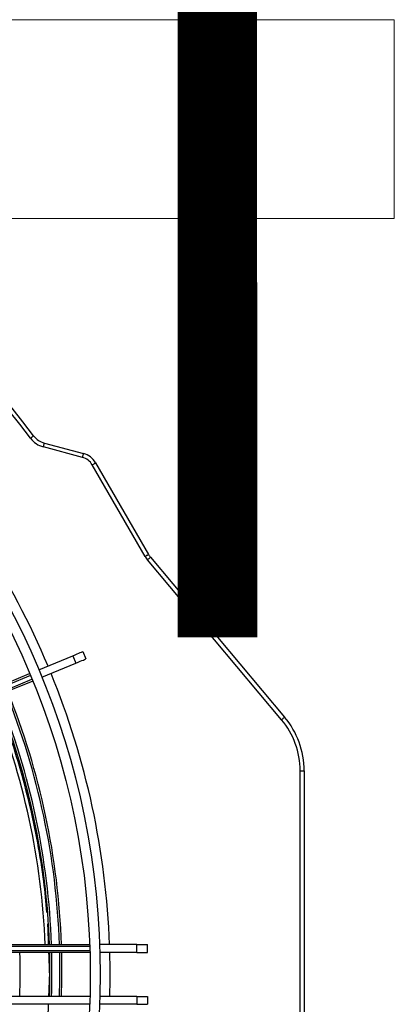
# Model space of a CAD drawing. Units: millimetres. Extents: x 3552 to 3949, y 1453 to 1688.
# Drawn here: x 3568 to 3568, y 1619 to 1619 of the extents above; entities that cross this region are included whole.
import ezdxf

# ---------------------------------------------------------------- set-up
doc = ezdxf.new("R2010")
doc.units = ezdxf.units.MM
doc.linetypes.add('CONTINUO', pattern=[0])
doc.linetypes.add('HIDDEN2', pattern=[4.762499999999999, 3.175, -1.5875])
doc.layers.add('CL-EQUIPAMENTOS', color=90, linetype='Continuous')
doc.layers.add('TUBOFRIG', color=3, linetype='HIDDEN2')
doc.layers.add('sUPORTE', color=250, linetype='Continuous', lineweight=0)

# ---------------------------------------------------------------- blocks, each defined once
blk = doc.blocks.new('SUPORTE 02')
at = {"layer": 'sUPORTE', "color": 6}
for p, q in [((756.8553324965069, -981.7124645056874), (756.2077917535721, -981.7124645056875)), ((756.8553324965069, -981.7624645056875), (756.8553324965069, -981.7124645056874)), ((756.7391968531246, -981.7624645056876), (756.8553324965069, -981.7624645056875))]:
    blk.add_line(p, q, dxfattribs=at)
blk = doc.blocks.new('u.c')
at = {"layer": 'CL-EQUIPAMENTOS', "color": 90, "ltscale": 0.5}
for p, q in [((-2470.981117936154, 3409.213776796161), (-2470.971281870571, 3409.211141235231)), ((-2470.971540689305, 3409.21017530471), (-2470.981376755354, 3409.21281087309)), ((-2470.968245838606, 3409.208811602592), (-2470.954952186742, 3409.185786320864)), ((-2470.955818212428, 3409.185286319851), (-2470.969111863826, 3409.208311601578)), ((-2470.921499510132, 3409.14424507603), (-2470.955218327068, 3409.18442959994)), ((-2470.954452282586, 3409.18507238388), (-2470.920733463787, 3409.144887863695)), ((-2470.98252272869, 3409.156773581206), (-2470.97395359918, 3409.160323030352)), ((-2470.97395359918, 3409.160323030352), (-2470.973188232467, 3409.158475271463)), ((-2470.971433837269, 3409.161366744935), (-2470.970668470324, 3409.159518986045)), ((-2470.981757361744, 3409.154925822317), (-2470.973188232467, 3409.158475271463)), ((-2470.916827008896, 3409.028996127694), (-2470.916827008896, 3409.131407487243)), ((-2470.916827008896, 3409.131407487243), (-2470.915827010595, 3409.131407487243)), ((-2470.915827010595, 3409.131407487243), (-2470.915827010595, 3409.028996127694)), ((-2471.094020073139, 3409.087701806835), (-2470.969734365423, 3409.087701806835)), ((-2470.957916199066, 3409.087701806835), (-2470.967232541018, 3409.087701806835)), ((-2470.957916199066, 3409.085701806973), (-2470.957916199066, 3409.087701806835)), ((-2470.957916199066, 3409.087701806835), (-2470.955179874622, 3409.087701806835)), ((-2470.955179874622, 3409.085701806973), (-2470.955179874622, 3409.087701806835)), ((-2470.96971577995, 3409.087201806753), (-2471.093689304613, 3409.087201806753)), ((-2471.093119603418, 3409.086201807055), (-2470.969682458625, 3409.086201807055)), ((-2470.969667722308, 3409.085701806973), (-2471.092876289808, 3409.085701806973)), ((-2470.957916199066, 3409.085701806973), (-2470.967166742147, 3409.085701806973)), ((-2470.957916199066, 3409.085701806973), (-2470.955179874622, 3409.085701806973)), ((-2470.969734365423, 3409.07270180717), (-2471.094020073139, 3409.07270180717)), ((-2470.969667722308, 3409.074701806567), (-2471.092876289808, 3409.074701806567)), ((-2470.957916199066, 3409.07270180717), (-2470.967232541018, 3409.07270180717)), ((-2470.957916199066, 3409.074701806567), (-2470.967166742147, 3409.074701806567)), ((-2470.957916199066, 3409.074701806567), (-2470.957916199066, 3409.07270180717)), ((-2470.957916199066, 3409.074701806567), (-2470.955179874622, 3409.074701806567)), ((-2470.957916199066, 3409.07270180717), (-2470.955179874622, 3409.07270180717)), ((-2470.955179874622, 3409.074701806567), (-2470.955179874622, 3409.07270180717))]:
    blk.add_line(p, q, dxfattribs=at)
at = {"layer": 'CL-EQUIPAMENTOS', "color": 90, "ltscale": 0.5, "flags": 128}
for points in [[(-2470.984627642506, 3409.215011498927), (-2470.984471446671, 3409.215128391086), (-2470.984321253211, 3409.215240790545), (-2470.984182834462, 3409.215344368517), (-2470.984061509208, 3409.215435161292), (-2470.98396194058, 3409.215509681999), (-2470.98388795352, 3409.215565054714), (-2470.98384239322, 3409.215599148571), (-2470.983827009634, 3409.215610652267)], [(-2470.981376755354, 3409.21281087309), (-2470.981326262303, 3409.212999313175), (-2470.981277709664, 3409.213180518746), (-2470.981232962873, 3409.213347508608), (-2470.981193742552, 3409.213493882715), (-2470.981161555112, 3409.213614008426), (-2470.981137637817, 3409.213703273832), (-2470.981122909416, 3409.213758236765), (-2470.981117936154, 3409.213776796161)], [(-2470.971540689305, 3409.21017530471), (-2470.971490196255, 3409.210363752245), (-2470.971441643615, 3409.210544950365), (-2470.971396897291, 3409.210711947679), (-2470.971357676969, 3409.210858321785), (-2470.971325489529, 3409.210978447496), (-2470.971301571768, 3409.211067705452), (-2470.971286843368, 3409.211122675835), (-2470.971281870571, 3409.211141235231)], [(-2470.969111863826, 3409.208311601578), (-2470.968942910735, 3409.20840915203), (-2470.96878045036, 3409.208502947389), (-2470.968630726286, 3409.208589389025), (-2470.968499491759, 3409.208665153979), (-2470.968391790357, 3409.208727336525), (-2470.968311760877, 3409.208773545026), (-2470.968262479012, 3409.208801998793), (-2470.968245838606, 3409.208811602592)], [(-2470.955818212428, 3409.185286319851), (-2470.955649259337, 3409.185383870303), (-2470.955486799427, 3409.185477665662), (-2470.955337074422, 3409.185564107298), (-2470.955205839895, 3409.185639879703), (-2470.955098138028, 3409.185702054798), (-2470.955018109479, 3409.185748263299), (-2470.954968827613, 3409.185776717066), (-2470.954952186742, 3409.185786320864)], [(-2470.955218327068, 3409.18442959994), (-2470.955068879598, 3409.184555000662), (-2470.954925174662, 3409.184675580858), (-2470.954792735004, 3409.184786713718), (-2470.954676651233, 3409.184884115159), (-2470.954581384384, 3409.184964052438), (-2470.954510594555, 3409.185023455917), (-2470.954467001208, 3409.185060030817), (-2470.954452282586, 3409.18507238388)], [(-2470.97395359918, 3409.160323030352), (-2470.973384898924, 3409.160558595358), (-2470.972881312319, 3409.160767181813), (-2470.972447339049, 3409.160946941971), (-2470.972086856211, 3409.161096259057), (-2470.971803084784, 3409.161213799416), (-2470.971598560759, 3409.161298519968), (-2470.971475110226, 3409.161349653303), (-2470.971433837269, 3409.161366744935)], [(-2470.973188232467, 3409.158475271463), (-2470.972619531979, 3409.158710836469), (-2470.972115945373, 3409.158919422924), (-2470.971681972337, 3409.159099183082), (-2470.971321489499, 3409.159248500167), (-2470.971037718304, 3409.159366040527), (-2470.970833193813, 3409.159450761079), (-2470.970709743746, 3409.159501894414), (-2470.970668470324, 3409.159518986045)], [(-2471.1120378569, 3409.103126655369), (-2471.104123447858, 3409.106404910832), (-2471.096226860606, 3409.109675786494), (-2471.088364031934, 3409.112932677417), (-2471.080550824129, 3409.116169012188), (-2471.07280301752, 3409.119378258511), (-2471.065136243426, 3409.122553943693), (-2471.057565969252, 3409.125689650922), (-2471.050107476138, 3409.128779060244), (-2471.042775821709, 3409.131815928071), (-2471.035585802817, 3409.134794133752), (-2471.028551925742, 3409.137707660942), (-2471.021688387566, 3409.140550631135), (-2471.015009038918, 3409.143317307382), (-2471.008527361625, 3409.146002109199), (-2471.002256437042, 3409.148599608838), (-2470.996208921843, 3409.151104572265), (-2470.990397018217, 3409.153511940538), (-2470.984832457103, 3409.155816859602)], [(-2470.984639340848, 3409.155355653762), (-2470.99021439983, 3409.153046391009), (-2470.99603509421, 3409.150635379403), (-2471.002089756378, 3409.148127454369), (-2471.00836625027, 3409.145527645051), (-2471.014851991855, 3409.142841163128), (-2471.021533989184, 3409.140073391645), (-2471.028398838662, 3409.13722987756), (-2471.035432790243, 3409.134316316842), (-2471.042621736251, 3409.131338558196), (-2471.049951274716, 3409.128302562087), (-2471.057406713091, 3409.125214419364), (-2471.064973105513, 3409.122080317735), (-2471.072635282599, 3409.118906539901), (-2471.080377896153, 3409.115699446796), (-2471.088185419165, 3409.112465464546), (-2471.096042197966, 3409.109211078881), (-2471.103932489478, 3409.105942810922), (-2471.11184049102, 3409.102667211591)], [(-2471.111457814299, 3409.101743332147), (-2471.103549812757, 3409.105018931477), (-2471.095659513795, 3409.108287199437), (-2471.087802734994, 3409.111541585102), (-2471.079995211982, 3409.114775567352), (-2471.072252598428, 3409.117982660457), (-2471.064590421342, 3409.121156440153), (-2471.05702402892, 3409.124290539919), (-2471.049568590545, 3409.127378682642), (-2471.04223905208, 3409.130414678752), (-2471.035050106072, 3409.133392437398), (-2471.028016154491, 3409.136305998116), (-2471.021151305013, 3409.139149512201), (-2471.014469307684, 3409.141917283683), (-2471.007983566099, 3409.144603765606), (-2471.001707072207, 3409.147203574925), (-2470.995652410038, 3409.149711499958), (-2470.98983171659, 3409.15212250784), (-2470.984256657609, 3409.154431774317)], [(-2470.984067090624, 3409.153969100713), (-2470.989631650806, 3409.151664181649), (-2470.995443553501, 3409.149256813376), (-2471.001491070562, 3409.146751849948), (-2471.007761997007, 3409.144154346584), (-2471.014243670576, 3409.141469548493), (-2471.020923019224, 3409.138702872246), (-2471.027786561125, 3409.135859902053), (-2471.034820438199, 3409.132946374863), (-2471.042010460817, 3409.129968169182), (-2471.049342115246, 3409.126931301354), (-2471.056800600909, 3409.123841892033), (-2471.064370875084, 3409.120706182941), (-2471.072037649178, 3409.117530499621), (-2471.079785455786, 3409.114321253299), (-2471.087598663592, 3409.111084918528), (-2471.095461492263, 3409.107828027605), (-2471.103358079516, 3409.104557152874), (-2471.111272488557, 3409.10127889648)], [(-2470.921499510132, 3409.14424507603), (-2470.921350062662, 3409.144370476752), (-2470.921206355863, 3409.144491060673), (-2470.921073918068, 3409.144602189808), (-2470.920957834297, 3409.144699594974), (-2470.920862567448, 3409.144779535978), (-2470.920791775756, 3409.144838935732), (-2470.920748186134, 3409.144875514357), (-2470.920733463787, 3409.144887863695)]]:
    blk.add_lwpolyline(points, dxfattribs=at)
at = {"layer": 'CL-EQUIPAMENTOS', "color": 90, "ltscale": 0.5}
for radius in [0.19768, 0.19518]:
    blk.add_circle((-2471.164770214352, 3409.08020180684), radius, dxfattribs=at)
for centre, radius, start, end in [((-2471.164770214352, 3409.08020180684), 0.2260000000000002, 36.80934575209932, 106.6050539722792), ((-2471.164770214352, 3409.08020180684), 0.225, 36.80934575209932, 106.6050539722792), ((-2471.164770214352, 3409.08020180684), 0.2001800000000001, 22.78622248892963, 42.8528377254834), ((-2470.979823840954, 3409.218606427308), 0.006000000000000185, 216.8093457520993, 255.0000000000307), ((-2470.979823840954, 3409.218606427308), 0.005000000000000124, 216.8093457520993, 255.0000000000307), ((-2470.972575965653, 3409.20631160317), 0.005000000000000154, 30.00000000009103, 75.00000000003071), ((-2470.972575965653, 3409.20631160317), 0.004000000000000093, 30.00000000009103, 75.00000000003071), ((-2470.950622060134, 3409.188286323387), 0.005999999999999887, 210.000000000091, 219.9999999999759), ((-2470.950622060134, 3409.188286323387), 0.004999999999999919, 210.000000000091, 219.9999999999759), ((-2471.164770214352, 3409.08020180684), 0.2001800000000001, 2.147162274362167, 22.21377751126589), ((-2471.164771274494, 3409.08020180684), 0.1840199999999999, 2.335818943430883, 22.18851588586477), ((-2471.16438753092, 3409.081125686373), 0.1846726735153047, 2.040711364587439, 21.97035257075643), ((-2471.16438753092, 3409.081125686373), 0.1851726735153046, 2.035198749878475, 21.97178275596369), ((-2471.16438753092, 3409.081125686373), 0.1871726735153048, 2.013442994376349, 21.97742708389369), ((-2471.16438753092, 3409.081125686373), 0.1876726735153047, 2.008076552756083, 21.97881936791217), ((-2470.936798754229, 3409.131407486361), 0.02097174501912194, 0, 39.99999999997587), ((-2470.936798754229, 3409.131407486361), 0.01997174501912197, 0, 39.99999999997587), ((-2471.16438753092, 3409.081125686373), 0.1771726735153047, 357.9221294719499, 1.480033828128031), ((-2471.16438753092, 3409.081125686373), 0.1846726735153046, 358.0065515642636, 1.419913537262399), ((-2471.16438753092, 3409.081125686373), 0.1851726735153046, 358.0119364030182, 1.416078729823252), ((-2471.16438753092, 3409.081125686373), 0.1871726735153048, 358.0331878927025, 1.400944442181804), ((-2471.16438753092, 3409.081125686373), 0.1876726735153047, 358.0384299503661, 1.397211286585307), ((-2471.164770214352, 3409.08020180684), 0.2001800000000001, 358.4255847312568, 1.574415268743147)]:
    blk.add_arc(centre, radius, start, end, dxfattribs=at)
blk.add_open_spline([(-2470.980472868145, 3409.095805397294), (-2470.980710869643, 3409.09838230114), (-2470.981245112874, 3409.10416669095), (-2470.98272949617, 3409.113282155692), (-2470.984764636085, 3409.122993803563), (-2470.98731769765, 3409.132588410101), (-2470.990193855114, 3409.141686455206), (-2470.992437170472, 3409.147377721107), (-2470.993495850661, 3409.15006358087)], degree=3, knots=[0, 0, 0, 0, 0.1408392357324598, 0.3161425836502216, 0.4920028437692289, 0.667894570308424, 0.8432706139241134, 1, 1, 1, 1], dxfattribs=at)
for points in [[(-2470.980054733646, 3409.087701806835), (-2470.980243833107, 3409.09290940388)], [(-2470.979797068354, 3409.080605993084), (-2470.979982109111, 3409.085701806973)], [(-2470.979990212084, 3409.074701806567), (-2470.979802224156, 3409.07957588233)], [(-2470.98018893816, 3409.069549308195), (-2470.980067349807, 3409.07270180717)]]:
    blk.add_open_spline(points, degree=1, dxfattribs=at)
at = {"layer": 'sUPORTE', "color": 18, "true_color": 0x000000}
blk.add_blockref('SUPORTE 02', (-3227.748472353623, 4391.032666318967), dxfattribs=at)

msp = doc.modelspace()

# ---------------------------------------------------------------- linework, layer by layer
at = {"layer": 'TUBOFRIG', "color": 25, "linetype": 'CONTINUO', "lineweight": -2, "const_width": 0.02}
msp.add_lwpolyline([(3567.794416704156, 1619.316530737386), (3567.793650658743, 1621.560267650895)], dxfattribs=at)

# ---------------------------------------------------------------- block references
at = {"layer": 'TUBOFRIG', "linetype": 'CONTINUO'}
msp.add_blockref('u.c', (6038.732009577343, -1789.848449386402), dxfattribs=at)

doc.saveas('drawing.dxf')
